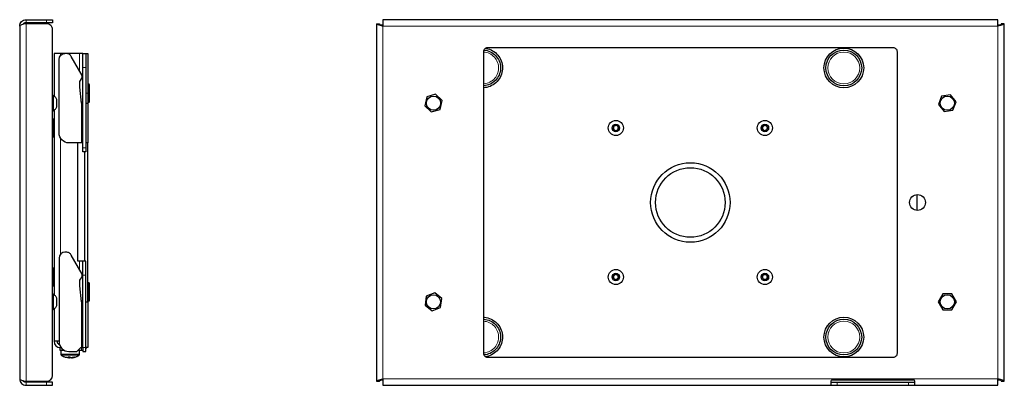
# Model space of a CAD drawing. Units: millimetres. Extents: x 612.3 to 625.7, y 421 to 427.6.
# Drawn here: x 619.2 to 625.7, y 425.2 to 427.6 of the extents above; entities that cross this region are included whole.
import ezdxf

# ---------------------------------------------------------------- set-up
doc = ezdxf.new("R2010")
doc.units = ezdxf.units.MM
doc.layers.add('PDF _Геометрия', color=7, linetype='Continuous', true_color=0x3a3a3a)

msp = doc.modelspace()

# ---------------------------------------------------------------- linework, layer by layer
at = {"layer": 'PDF _Геометрия', "color": 7, "lineweight": 25, "true_color": 0xffffff}
for points in [[(619.2221, 427.5567), (619.2229, 427.5649), (619.2253, 427.5727), (619.2291, 427.5799), (619.2343, 427.5863), (619.2407, 427.5915), (619.2479, 427.5954), (619.2558, 427.5977), (619.264, 427.5986), (619.3993, 427.5986), (619.4054, 427.5986), (619.4114, 427.5986), (619.4171, 427.5986), (619.4224, 427.5986), (619.4271, 427.5986), (619.4311, 427.5986), (619.4343, 427.5986), (619.4367, 427.5986), (619.4381, 427.5986), (619.4386, 427.5986), (619.4386, 427.5789), (619.4381, 427.5789), (619.4367, 427.5789), (619.4343, 427.5789), (619.4311, 427.5789), (619.4271, 427.5789), (619.4224, 427.5789), (619.4171, 427.5789), (619.4114, 427.5789), (619.4054, 427.5789), (619.3993, 427.5789), (619.264, 427.5789), (619.2555, 427.5772), (619.2483, 427.5724), (619.2451, 427.5676)], [(625.7252, 425.2101), (625.7252, 427.5723), (625.7244, 427.5703), (625.722, 427.5684), (625.7182, 427.5664), (625.713, 427.5645), (625.7066, 427.5625), (625.6994, 427.5606), (625.6915, 427.5586), (625.6833, 427.5567), (625.6833, 427.5648), (625.6833, 427.5727), (625.6833, 427.5799), (625.6833, 427.5863), (625.6833, 427.5915), (625.6833, 427.5954), (625.6833, 427.5978), (625.6833, 427.5986), (621.6201, 427.5986), (621.6201, 427.5978), (621.6201, 427.5954), (621.6201, 427.5915), (621.6201, 427.5863), (621.6201, 427.5799), (621.6201, 427.5727), (621.6201, 427.5648), (621.6201, 427.5567)], [(619.264, 427.5723), (619.264, 427.5723)], [(621.5782, 427.5723), (621.5979, 427.5723), (621.5996, 427.5684), (621.6044, 427.5645), (621.6116, 427.5606), (621.6201, 427.5567), (621.6119, 427.5586), (621.6041, 427.5606), (621.5968, 427.5625), (621.5905, 427.5645), (621.5853, 427.5664), (621.5814, 427.5684), (621.579, 427.5703), (621.5782, 427.5723), (621.5782, 425.2101), (621.579, 425.2121), (621.5814, 425.214), (621.5853, 425.216), (621.5905, 425.2179), (621.5968, 425.2199), (621.6041, 425.2218), (621.6119, 425.2238), (621.6201, 425.2257), (621.6201, 425.2175), (621.6201, 425.2097), (621.6201, 425.2025), (621.6201, 425.1961), (621.6201, 425.1909), (621.6201, 425.187), (621.6201, 425.1847), (621.6201, 425.1838), (624.5815, 425.1838), (624.582, 425.1838), (624.5834, 425.1838), (624.5858, 425.1838), (624.589, 425.1838), (624.5931, 425.1838), (624.5977, 425.1838), (624.603, 425.1838), (624.6087, 425.1838), (624.6147, 425.1838), (624.6209, 425.1838), (625.0933, 425.1838), (625.0995, 425.1838), (625.1055, 425.1838), (625.1112, 425.1838), (625.1165, 425.1838), (625.1212, 425.1838), (625.1252, 425.1838), (625.1284, 425.1838), (625.1308, 425.1838), (625.1322, 425.1838), (625.1327, 425.1838)], [(621.6078, 427.5627), (621.6078, 427.5657), (621.6082, 427.5657), (621.6097, 427.5657), (621.6121, 427.5657), (621.6153, 427.5657), (621.6193, 427.5657), (621.6198, 427.5657)], [(621.6201, 427.5567), (621.6201, 427.5567)], [(625.7252, 427.5723), (625.7055, 427.5723), (625.7038, 427.5684), (625.699, 427.5645), (625.6918, 427.5606), (625.6833, 427.5567)], [(625.6833, 427.5567), (625.6833, 427.5567)], [(625.6837, 427.5657), (625.6841, 427.5657), (625.6882, 427.5657), (625.6914, 427.5657), (625.6938, 427.5657), (625.6952, 427.5657), (625.6957, 427.5657), (625.6957, 427.5627)], [(622.2979, 427.4099), (622.3029, 427.4092), (622.3139, 427.4067), (622.3247, 427.4033), (622.3351, 427.399), (622.3452, 427.3938), (622.3547, 427.3878), (622.3637, 427.381), (622.3721, 427.3734), (622.3798, 427.3651), (622.3867, 427.3562), (622.3929, 427.3468), (622.3982, 427.3368), (622.4027, 427.3264), (622.4062, 427.3157), (622.4088, 427.3047), (622.4105, 427.2936), (622.4112, 427.2823), (622.4109, 427.271), (622.4096, 427.2598), (622.4074, 427.2487), (622.4042, 427.2378), (622.4002, 427.2273), (622.3952, 427.2172), (622.3894, 427.2075), (622.3827, 427.1984), (622.3754, 427.1898), (622.3673, 427.182), (622.3585, 427.1748), (622.3492, 427.1685), (622.3393, 427.1629), (622.3291, 427.1583), (622.3184, 427.1545), (622.3075, 427.1516), (622.2964, 427.1497), (622.2869, 427.1489)], [(622.2885, 427.3977), (622.2886, 427.3977), (622.2993, 427.3964), (622.3098, 427.3942), (622.3201, 427.391), (622.33, 427.3869), (622.3395, 427.3819), (622.3486, 427.3761), (622.357, 427.3694), (622.3648, 427.3621), (622.372, 427.354), (622.3783, 427.3453), (622.3838, 427.3361), (622.3885, 427.3264), (622.3923, 427.3164), (622.3951, 427.306), (622.397, 427.2954), (622.398, 427.2847), (622.3979, 427.2739), (622.3969, 427.2632), (622.3949, 427.2527), (622.3919, 427.2423), (622.388, 427.2323), (622.3832, 427.2227), (622.3776, 427.2135), (622.3712, 427.2049), (622.364, 427.1969), (622.3561, 427.1896), (622.3476, 427.1831), (622.3385, 427.1773), (622.3289, 427.1724), (622.3189, 427.1684), (622.3086, 427.1654), (622.2981, 427.1632), (622.2874, 427.1621), (622.2869, 427.162)], [(619.6394, 427.0474), (619.6369, 427.0474), (619.6304, 427.0474), (619.6197, 427.1524), (619.6197, 427.19), (619.6355, 427.2136), (619.6355, 427.2301), (619.5629, 427.3558), (619.56, 427.3601), (619.5566, 427.3639), (619.5528, 427.3673), (619.5485, 427.3702), (619.5439, 427.3725), (619.539, 427.3741), (619.5339, 427.3751), (619.5288, 427.3755), (619.5213, 427.3755), (619.491, 427.3755), (619.4844, 427.3755), (619.4781, 427.3755), (619.472, 427.3755), (619.4664, 427.3755), (619.4614, 427.3755), (619.4571, 427.3755), (619.4537, 427.3755), (619.4512, 427.3755), (619.4496, 427.3755), (619.4491, 427.3755), (619.4491, 427.0938)], [(619.6394, 427.3755), (619.639, 427.3755), (619.6377, 427.3755), (619.6357, 427.3755), (619.6329, 427.3755), (619.6296, 427.3755), (619.6257, 427.3755), (619.6216, 427.3755), (619.6172, 427.3755), (619.5288, 427.3755)], [(619.6591, 427.3755), (619.6591, 427.375), (619.6591, 427.3734), (619.6591, 427.371), (619.6591, 427.3675), (619.6591, 427.3632), (619.6591, 427.3579), (619.6591, 427.3519), (619.6591, 427.3451), (619.6591, 427.3376), (619.6591, 427.3295), (619.6591, 427.321), (619.6591, 427.312), (619.6591, 427.3027), (619.6591, 427.2932), (619.6591, 427.2836), (619.6591, 426.7521), (619.6591, 426.747), (619.6591, 426.7421), (619.6591, 426.7376), (619.6591, 426.7336), (619.6591, 426.7304), (619.6591, 426.7279), (619.6591, 426.7264), (619.6591, 426.7258), (619.6394, 426.7258), (619.6394, 426.7264), (619.6394, 426.7279), (619.6394, 426.7304), (619.6394, 426.7336), (619.6394, 426.7376), (619.6394, 426.7421), (619.6394, 426.747), (619.6394, 426.7521), (619.6394, 427.2836), (619.6394, 427.2932), (619.6394, 427.3027), (619.6394, 427.312), (619.6394, 427.321), (619.6394, 427.3295), (619.6394, 427.3376), (619.6394, 427.3451), (619.6394, 427.3519), (619.6394, 427.3579), (619.6394, 427.3632), (619.6394, 427.3675), (619.6394, 427.371), (619.6394, 427.3734), (619.6394, 427.375), (619.6394, 427.3755), (619.6591, 427.3755), (619.6722, 427.3755), (619.6722, 427.3749), (619.6722, 427.3734), (619.6722, 427.3708), (619.6722, 427.3672), (619.6722, 427.3626), (619.6722, 427.357), (619.6722, 427.3505), (619.6722, 427.343), (619.6722, 427.3346), (619.6722, 427.3253), (619.6722, 427.3152), (619.6722, 427.3043), (619.6722, 427.2927), (619.6722, 427.2803), (619.6722, 427.2673), (619.6722, 427.2536), (619.6722, 427.2394), (619.6722, 427.2247), (619.6722, 427.2096), (619.6722, 427.1941), (619.6722, 427.1783), (619.6722, 427.1622), (619.6722, 427.1459), (619.6722, 427.1295), (619.6722, 427.113), (619.6722, 427.0474)], [(619.6722, 427.0566), (619.6723, 427.056), (619.6724, 427.0556), (619.6727, 427.0551), (619.673, 427.0547), (619.6734, 427.0544), (619.6738, 427.0541), (619.6743, 427.054), (619.6748, 427.0539), (619.6801, 427.0539), (619.6806, 427.054), (619.6811, 427.0541), (619.6816, 427.0544), (619.6819, 427.0547), (619.6823, 427.0551), (619.6825, 427.0556), (619.6827, 427.056), (619.6827, 427.0566), (619.6827, 427.057), (619.6827, 427.0585), (619.6827, 427.0608), (619.6827, 427.0641), (619.6827, 427.0682), (619.6827, 427.0731), (619.6827, 427.0786), (619.6827, 427.0848), (619.6827, 427.0914), (619.6827, 427.0984), (619.6827, 427.1056), (619.6827, 427.113), (619.6827, 427.1203), (619.6827, 427.1276), (619.6827, 427.1346), (619.6827, 427.1412), (619.6827, 427.1473), (619.6827, 427.1529), (619.6827, 427.1577), (619.6827, 427.1619), (619.6827, 427.1651), (619.6827, 427.1675), (619.6827, 427.1689), (619.6827, 427.1694), (619.6827, 427.1699), (619.6825, 427.1704), (619.6823, 427.1709), (619.6819, 427.1713), (619.6816, 427.1716), (619.6811, 427.1718), (619.6806, 427.172), (619.6801, 427.172), (619.6748, 427.172), (619.6743, 427.172), (619.6738, 427.1718), (619.6734, 427.1716), (619.673, 427.1713), (619.6727, 427.1709), (619.6724, 427.1704), (619.6723, 427.1699), (619.6722, 427.1694)], [(619.4386, 426.9975), (619.4436, 426.9975), (619.4474, 426.9997), (619.451, 427.0023), (619.4543, 427.0051), (619.4575, 427.0081), (619.4604, 427.0114), (619.4631, 427.0149), (619.4654, 427.0186), (619.4675, 427.0224), (619.4675, 427.0226), (619.4675, 427.0236), (619.4675, 427.0256), (619.4675, 427.0285), (619.4675, 427.0321), (619.4675, 427.0364), (619.4675, 427.0411), (619.4675, 427.0461), (619.4675, 427.0512), (619.4675, 427.056), (619.4675, 427.0606), (619.4675, 427.0646), (619.4675, 427.0678), (619.4675, 427.0703), (619.4675, 427.0718), (619.4675, 427.0723), (619.4654, 427.0762), (619.4631, 427.0799), (619.4604, 427.0833), (619.4575, 427.0866), (619.4543, 427.0897), (619.451, 427.0925), (619.4474, 427.095), (619.4436, 427.0972), (619.4386, 427.0972)], [(619.4436, 427.0972), (619.4436, 427.0967), (619.4436, 427.0953), (619.4436, 427.0929), (619.4436, 427.0897), (619.4436, 427.0856), (619.4436, 427.0807), (619.4436, 427.0753), (619.4436, 427.0692), (619.4436, 427.0628), (619.4436, 427.056), (619.4436, 427.0491), (619.4436, 427.0422), (619.4436, 427.0353), (619.4436, 427.0287), (619.4436, 427.0224), (619.4436, 427.0167), (619.4436, 427.0115), (619.4436, 427.007), (619.4436, 427.0033), (619.4436, 427.0005), (619.4436, 426.9986), (619.4436, 426.9976), (619.4436, 426.9975)], [(619.4491, 427.0009), (619.4491, 425.7815)], [(619.6394, 427.0539), (619.639, 427.0539), (619.6377, 427.0539), (619.6357, 427.0539), (619.6329, 427.0539), (619.6297, 427.0539)], [(619.6591, 427.0474), (619.66, 427.0474), (619.6642, 427.0474), (619.6677, 427.0474), (619.6702, 427.0474), (619.6717, 427.0474), (619.6722, 427.0474), (619.6722, 426.7849), (619.6717, 426.7849), (619.6702, 426.7849), (619.6677, 426.7849), (619.6642, 426.7849), (619.66, 426.7849), (619.6591, 426.7849)], [(619.4491, 426.9398), (619.4491, 426.9403), (619.4489, 426.9408), (619.4487, 426.9412), (619.4483, 426.9416), (619.448, 426.9419), (619.4475, 426.9422), (619.447, 426.9423), (619.4465, 426.9424), (619.4413, 426.9424), (619.4407, 426.9423), (619.4403, 426.9422), (619.4398, 426.9419), (619.4394, 426.9416), (619.4391, 426.9412), (619.4388, 426.9408), (619.4387, 426.9403), (619.4386, 426.9398)], [(619.4386, 426.8269), (619.4387, 426.8264), (619.4388, 426.8259), (619.4391, 426.8254), (619.4394, 426.825), (619.4398, 426.8247), (619.4403, 426.8245), (619.4407, 426.8243), (619.4413, 426.8243), (619.4465, 426.8243), (619.447, 426.8243), (619.4475, 426.8245), (619.448, 426.8247), (619.4483, 426.825), (619.4487, 426.8254), (619.4489, 426.8259), (619.4491, 426.8264), (619.4491, 426.8269)], [(619.6722, 425.735), (619.6722, 426.7849)], [(619.6525, 426.0041), (619.6525, 426.7258)], [(625.1478, 426.4435), (625.1478, 426.3389)], [(619.4491, 425.9555), (619.4491, 425.956), (619.4489, 425.9565), (619.4487, 425.957), (619.4483, 425.9574), (619.448, 425.9577), (619.4475, 425.9579), (619.447, 425.9581), (619.4465, 425.9581), (619.4413, 425.9581), (619.4407, 425.9581), (619.4403, 425.9579), (619.4398, 425.9577), (619.4394, 425.9574), (619.4391, 425.957), (619.4388, 425.9565), (619.4387, 425.956), (619.4386, 425.9555)], [(619.6591, 425.735), (619.66, 425.735), (619.6642, 425.735), (619.6677, 425.735), (619.6702, 425.735), (619.6717, 425.735), (619.6722, 425.735), (619.6722, 425.4332), (619.6717, 425.4332), (619.6702, 425.4332), (619.6677, 425.4332), (619.6642, 425.4332), (619.66, 425.4332), (619.6591, 425.4332), (619.6591, 425.9122), (619.6591, 425.9218), (619.6591, 425.9313), (619.6591, 425.9406), (619.6591, 425.9496), (619.6591, 425.9581), (619.6591, 425.9662), (619.6591, 425.9737), (619.6591, 425.9805), (619.6591, 425.9865), (619.6591, 425.9917), (619.6591, 425.9961), (619.6591, 425.9996), (619.6591, 426.0021), (619.6591, 426.0036), (619.6591, 426.0041), (619.6394, 426.0041)], [(619.4386, 425.8427), (619.4387, 425.8421), (619.4388, 425.8416), (619.4391, 425.8412), (619.4394, 425.8408), (619.4398, 425.8405), (619.4403, 425.8402), (619.4407, 425.8401), (619.4413, 425.84), (619.4465, 425.84), (619.447, 425.8401), (619.4475, 425.8402), (619.448, 425.8405), (619.4483, 425.8408), (619.4487, 425.8412), (619.4489, 425.8416), (619.4491, 425.8421), (619.4491, 425.8427)], [(619.6722, 425.7442), (619.6723, 425.7437), (619.6724, 425.7432), (619.6727, 425.7428), (619.673, 425.7424), (619.6734, 425.742), (619.6738, 425.7418), (619.6743, 425.7417), (619.6748, 425.7416), (619.6801, 425.7416), (619.6806, 425.7417), (619.6811, 425.7418), (619.6816, 425.742), (619.6819, 425.7424), (619.6823, 425.7428), (619.6825, 425.7432), (619.6827, 425.7437), (619.6827, 425.7442), (619.6827, 425.7447), (619.6827, 425.7461), (619.6827, 425.7485), (619.6827, 425.7518), (619.6827, 425.7559), (619.6827, 425.7607), (619.6827, 425.7663), (619.6827, 425.7724), (619.6827, 425.7791), (619.6827, 425.786), (619.6827, 425.7933), (619.6827, 425.8007), (619.6827, 425.808), (619.6827, 425.8152), (619.6827, 425.8222), (619.6827, 425.8289), (619.6827, 425.835), (619.6827, 425.8406), (619.6827, 425.8454), (619.6827, 425.8495), (619.6827, 425.8528), (619.6827, 425.8552), (619.6827, 425.8566), (619.6827, 425.8571), (619.6827, 425.8576), (619.6825, 425.8581), (619.6823, 425.8585), (619.6819, 425.8589), (619.6816, 425.8593), (619.6811, 425.8595), (619.6806, 425.8597), (619.6801, 425.8597), (619.6748, 425.8597), (619.6743, 425.8597), (619.6738, 425.8595), (619.6734, 425.8593), (619.673, 425.8589), (619.6727, 425.8585), (619.6724, 425.8581), (619.6723, 425.8576), (619.6722, 425.8571)], [(619.4386, 425.6852), (619.4436, 425.6852), (619.4474, 425.6874), (619.451, 425.6899), (619.4543, 425.6927), (619.4575, 425.6958), (619.4604, 425.6991), (619.4631, 425.7026), (619.4654, 425.7062), (619.4675, 425.7101), (619.4675, 425.7102), (619.4675, 425.7112), (619.4675, 425.7132), (619.4675, 425.7161), (619.4675, 425.7198), (619.4675, 425.7241), (619.4675, 425.7288), (619.4675, 425.7338), (619.4675, 425.7388), (619.4675, 425.7437), (619.4675, 425.7482), (619.4675, 425.7522), (619.4675, 425.7555), (619.4675, 425.7579), (619.4675, 425.7595), (619.4675, 425.76), (619.4654, 425.7638), (619.4631, 425.7675), (619.4604, 425.771), (619.4575, 425.7743), (619.4543, 425.7773), (619.451, 425.7801), (619.4474, 425.7827), (619.4436, 425.7849), (619.4386, 425.7849)], [(619.4436, 425.7849), (619.4436, 425.7844), (619.4436, 425.783), (619.4436, 425.7806), (619.4436, 425.7773), (619.4436, 425.7732), (619.4436, 425.7684), (619.4436, 425.7629), (619.4436, 425.7569), (619.4436, 425.7504), (619.4436, 425.7437), (619.4436, 425.7368), (619.4436, 425.7298), (619.4436, 425.723), (619.4436, 425.7163), (619.4436, 425.7101), (619.4436, 425.7043), (619.4436, 425.6992), (619.4436, 425.6947), (619.4436, 425.691), (619.4436, 425.6882), (619.4436, 425.6862), (619.4436, 425.6853), (619.4436, 425.6852)], [(619.6394, 425.7416), (619.639, 425.7416), (619.6377, 425.7416), (619.6357, 425.7416), (619.6329, 425.7416), (619.6297, 425.7416)], [(619.4491, 425.6886), (619.4491, 425.4765), (619.4496, 425.4765), (619.4512, 425.4765), (619.4537, 425.4765), (619.4571, 425.4765), (619.4614, 425.4765), (619.4664, 425.4765), (619.472, 425.4765), (619.4781, 425.4765), (619.4819, 425.4765)], [(622.2869, 425.6335), (622.2917, 425.6332), (622.3029, 425.6317), (622.3139, 425.6292), (622.3247, 425.6258), (622.3351, 425.6215), (622.3452, 425.6163), (622.3547, 425.6103), (622.3637, 425.6035), (622.3721, 425.5959), (622.3798, 425.5877), (622.3867, 425.5788), (622.3929, 425.5693), (622.3982, 425.5593), (622.4027, 425.549), (622.4062, 425.5382), (622.4088, 425.5273), (622.4105, 425.5161), (622.4112, 425.5048), (622.4109, 425.4935), (622.4096, 425.4823), (622.4074, 425.4712), (622.4042, 425.4604), (622.4002, 425.4498), (622.3952, 425.4397), (622.3894, 425.43), (622.3827, 425.4209), (622.3754, 425.4124), (622.3673, 425.4045), (622.3585, 425.3973), (622.3492, 425.391), (622.3393, 425.3854), (622.3291, 425.3808), (622.3184, 425.377), (622.3075, 425.3742), (622.2979, 425.3725)], [(622.2869, 425.6204), (622.2886, 425.6203), (622.2993, 425.619), (622.3098, 425.6167), (622.3201, 425.6135), (622.33, 425.6094), (622.3395, 425.6044), (622.3486, 425.5986), (622.357, 425.592), (622.3648, 425.5846), (622.372, 425.5765), (622.3783, 425.5678), (622.3838, 425.5586), (622.3885, 425.549), (622.3923, 425.5389), (622.3951, 425.5285), (622.397, 425.5179), (622.398, 425.5072), (622.3979, 425.4965), (622.3969, 425.4858), (622.3949, 425.4752), (622.3919, 425.4649), (622.388, 425.4548), (622.3832, 425.4452), (622.3776, 425.4361), (622.3712, 425.4274), (622.364, 425.4195), (622.3561, 425.4122), (622.3476, 425.4056), (622.3385, 425.3999), (622.3289, 425.395), (622.3189, 425.391), (622.3086, 425.3879), (622.2981, 425.3858), (622.2885, 425.3847)], [(619.4688, 425.4765), (619.4688, 425.4751), (619.4692, 425.4707), (619.4705, 425.4666), (619.4725, 425.4627), (619.4753, 425.4594), (619.4787, 425.4566), (619.4825, 425.4546), (619.4847, 425.4538)], [(619.5189, 425.4135), (619.5147, 425.4135), (619.5096, 425.4135), (619.5047, 425.4135), (619.5002, 425.4135), (619.4962, 425.4135), (619.4929, 425.4135), (619.4905, 425.4135), (619.489, 425.4135), (619.4885, 425.4135), (619.4885, 425.4332), (619.489, 425.4332), (619.4905, 425.4332), (619.491, 425.4332), (619.4951, 425.4332)], [(619.493, 425.4135), (619.493, 425.3885), (619.4931, 425.3878), (619.4932, 425.3871), (619.4934, 425.3864), (619.4937, 425.3858), (619.4941, 425.3852), (619.4945, 425.3846), (619.495, 425.3841), (619.4956, 425.3837), (619.4991, 425.3813), (619.5027, 425.3791), (619.5064, 425.3771), (619.5101, 425.3752), (619.514, 425.3735), (619.5179, 425.3719), (619.5218, 425.3704), (619.5259, 425.3692), (619.5265, 425.369)], [(619.5848, 425.3692), (619.5889, 425.3704), (619.5928, 425.3719), (619.5967, 425.3735), (619.6006, 425.3752), (619.6043, 425.3771), (619.608, 425.3791), (619.6116, 425.3813), (619.6152, 425.3837), (619.6157, 425.3841), (619.6162, 425.3846), (619.6167, 425.3852), (619.617, 425.3858), (619.6173, 425.3864), (619.6175, 425.3871), (619.6177, 425.3878), (619.6177, 425.3885), (619.6177, 425.4135)], [(619.6394, 425.4145), (619.6369, 425.414), (619.6304, 425.4135), (619.6066, 425.4135)], [(619.6394, 425.4332), (619.6394, 425.4281), (619.6394, 425.4232), (619.6394, 425.4187), (619.6394, 425.4148), (619.6394, 425.4115), (619.6394, 425.4091), (619.6394, 425.4075), (619.6394, 425.407), (619.6591, 425.407), (619.6591, 425.4075), (619.6591, 425.4091), (619.6591, 425.4115), (619.6591, 425.4148), (619.6591, 425.4187), (619.6591, 425.4232), (619.6591, 425.4281), (619.6591, 425.4332)], [(619.6591, 425.4249), (619.66, 425.4258), (619.6642, 425.4308), (619.6659, 425.4332)], [(619.5653, 425.3658), (619.5647, 425.3658), (619.564, 425.3658), (619.5633, 425.3658), (619.5625, 425.3658), (619.5617, 425.3658), (619.5609, 425.3658), (619.5601, 425.3658), (619.5592, 425.3658), (619.5587, 425.3661), (619.5583, 425.3664), (619.5578, 425.3668), (619.5573, 425.3672), (619.5568, 425.3676), (619.5563, 425.3681), (619.5558, 425.3686), (619.5553, 425.3692), (619.5537, 425.3691), (619.552, 425.369), (619.5504, 425.369), (619.5488, 425.369), (619.5471, 425.369), (619.5455, 425.369), (619.5438, 425.3691), (619.5422, 425.3692), (619.5427, 425.3686), (619.5432, 425.3681), (619.5436, 425.3676), (619.5441, 425.3672), (619.5446, 425.3668), (619.5451, 425.3664), (619.5456, 425.3661), (619.5461, 425.3658), (619.5454, 425.3658), (619.5448, 425.3658), (619.5443, 425.3658), (619.5438, 425.3658), (619.5433, 425.3658), (619.5429, 425.3658), (619.5426, 425.3658), (619.5423, 425.3658), (619.5402, 425.3661), (619.5381, 425.3664), (619.5361, 425.3668), (619.534, 425.3672), (619.5319, 425.3676), (619.5299, 425.3681), (619.5279, 425.3686), (619.5258, 425.3692)], [(619.546, 425.3658), (619.546, 425.3658), (619.5467, 425.3658), (619.5474, 425.3658), (619.5482, 425.3658), (619.549, 425.3658), (619.5498, 425.3658), (619.5506, 425.3658), (619.5515, 425.3658), (619.552, 425.3661), (619.5525, 425.3664), (619.553, 425.3668), (619.5534, 425.3672), (619.5539, 425.3676), (619.5544, 425.3681), (619.5549, 425.3686), (619.5554, 425.3692)], [(619.5461, 425.3658), (619.5461, 425.3692)], [(619.5514, 425.3692), (619.5515, 425.3658)], [(619.264, 425.2101), (619.264, 425.2101)], [(621.5782, 425.2101), (621.5979, 425.2101), (621.5996, 425.214), (621.6044, 425.2179), (621.6116, 425.2218), (621.6201, 425.2257)], [(621.6198, 425.2167), (621.6193, 425.2167), (621.6153, 425.2167), (621.6121, 425.2167), (621.6097, 425.2167), (621.6082, 425.2167), (621.6078, 425.2167), (621.6078, 425.2197)], [(621.6201, 425.2257), (621.6201, 425.2257)], [(624.5815, 425.1838), (624.5815, 425.1843), (624.5815, 425.1857), (624.5815, 425.188), (624.5815, 425.1911), (624.5815, 425.1949), (624.5815, 425.1995), (624.5815, 425.2046), (624.5815, 425.2103), (624.5822, 425.2143), (624.5842, 425.2181), (624.5874, 425.221), (624.5913, 425.2228), (624.5946, 425.2232), (625.1196, 425.2232), (625.1239, 425.2225), (625.1278, 425.2204), (625.1307, 425.2171), (625.1323, 425.2133), (625.1327, 425.2103), (625.1327, 425.2046), (625.1327, 425.1995), (625.1327, 425.1949), (625.1327, 425.1911), (625.1327, 425.188), (625.1327, 425.1857), (625.1327, 425.1843), (625.1327, 425.1838), (625.6833, 425.1838), (625.6833, 425.1847), (625.6833, 425.187), (625.6833, 425.1909), (625.6833, 425.1961), (625.6833, 425.2025), (625.6833, 425.2097), (625.6833, 425.2175), (625.6833, 425.2257), (625.6918, 425.2218), (625.699, 425.2179), (625.7038, 425.214), (625.7055, 425.2101), (625.7252, 425.2101), (625.7244, 425.2121), (625.722, 425.214), (625.7182, 425.216), (625.713, 425.2179), (625.7066, 425.2199), (625.6994, 425.2218), (625.6915, 425.2238), (625.6833, 425.2257)], [(624.5815, 425.2035), (624.582, 425.2035), (624.5834, 425.2035), (624.5858, 425.2035), (624.589, 425.2035), (624.5931, 425.2035), (624.5977, 425.2035), (624.603, 425.2035), (624.6087, 425.2035), (624.6147, 425.2035), (624.6209, 425.2035), (625.0933, 425.2035), (625.0995, 425.2035), (625.1055, 425.2035), (625.1112, 425.2035), (625.1165, 425.2035), (625.1212, 425.2035), (625.1252, 425.2035), (625.1284, 425.2035), (625.1308, 425.2035), (625.1322, 425.2035), (625.1327, 425.2035)], [(625.131, 425.2167), (625.1308, 425.2167), (625.1284, 425.2167), (625.1252, 425.2167), (625.1212, 425.2167), (625.1165, 425.2167), (625.1112, 425.2167), (625.1055, 425.2167), (625.0995, 425.2167), (625.0933, 425.2167), (624.6209, 425.2167), (624.6147, 425.2167), (624.6087, 425.2167), (624.603, 425.2167), (624.5977, 425.2167), (624.5931, 425.2167), (624.589, 425.2167), (624.5858, 425.2167), (624.5834, 425.2167), (624.5834, 425.2167)], [(625.6833, 425.2257), (625.6833, 425.2257)], [(625.6957, 425.2197), (625.6957, 425.2167), (625.6952, 425.2167), (625.6938, 425.2167), (625.6914, 425.2167), (625.6882, 425.2167), (625.6841, 425.2167), (625.6837, 425.2167)]]:
    msp.add_lwpolyline(points, dxfattribs=at)
at = {"layer": 'PDF _Геометрия', "color": 7, "lineweight": 9, "true_color": 0xffffff}
for points in [[(619.2639, 427.5986), (619.2639, 427.5789)], [(619.3993, 427.5789), (619.3993, 427.5986)], [(619.2639, 425.2101), (619.2639, 427.5723)], [(619.491, 427.3755), (619.491, 427.3612)], [(619.6172, 427.3755), (619.6172, 427.2617)], [(622.2869, 427.3847), (622.2958, 427.3837), (622.3058, 427.3817), (622.3155, 427.3787), (622.3249, 427.3748), (622.3338, 427.3701), (622.3422, 427.3644), (622.3501, 427.358), (622.3573, 427.3509), (622.3638, 427.3431), (622.3695, 427.3347), (622.3744, 427.3258), (622.3784, 427.3165), (622.3814, 427.3068), (622.3835, 427.2969), (622.3847, 427.2868), (622.3849, 427.2767), (622.3841, 427.2666), (622.3823, 427.2566), (622.3796, 427.2468), (622.3759, 427.2373), (622.3713, 427.2283), (622.3659, 427.2197), (622.3597, 427.2117), (622.3528, 427.2043), (622.3451, 427.1976), (622.3369, 427.1917), (622.3281, 427.1866), (622.3189, 427.1824), (622.3093, 427.1791), (622.2994, 427.1768), (622.2894, 427.1754), (622.2869, 427.1752)], [(619.6591, 427.2836), (619.6394, 427.2836)], [(619.6748, 427.172), (619.6748, 427.1716), (619.6748, 427.1701), (619.6748, 427.1677), (619.6748, 427.1644), (619.6748, 427.1603), (619.6748, 427.1554), (619.6748, 427.1498), (619.6748, 427.1436), (619.6748, 427.1369), (619.6748, 427.1298), (619.6748, 427.1224), (619.6748, 427.1149), (619.6748, 427.1073), (619.6748, 427.0998), (619.6748, 427.0926), (619.6748, 427.0857), (619.6748, 427.0792), (619.6748, 427.0733), (619.6748, 427.068), (619.6748, 427.0635), (619.6748, 427.0598), (619.6748, 427.0569), (619.6748, 427.055), (619.6748, 427.0541), (619.6748, 427.0539)], [(619.6801, 427.0539), (619.6801, 427.0544), (619.6801, 427.0559), (619.6801, 427.0582), (619.6801, 427.0615), (619.6801, 427.0657), (619.6801, 427.0706), (619.6801, 427.0762), (619.6801, 427.0824), (619.6801, 427.0891), (619.6801, 427.0962), (619.6801, 427.1036), (619.6801, 427.1111), (619.6801, 427.1187), (619.6801, 427.1261), (619.6801, 427.1334), (619.6801, 427.1403), (619.6801, 427.1468), (619.6801, 427.1527), (619.6801, 427.158), (619.6801, 427.1625), (619.6801, 427.1662), (619.6801, 427.169), (619.6801, 427.171), (619.6801, 427.1719), (619.6801, 427.172)], [(619.6722, 427.113), (619.6591, 427.113)], [(619.6304, 427.0474), (619.6304, 426.7849)], [(619.4413, 426.9424), (619.4413, 426.9423), (619.4413, 426.9415), (619.4413, 426.9398), (619.4413, 426.9371), (619.4413, 426.9336), (619.4413, 426.9292), (619.4413, 426.9241), (619.4413, 426.9183), (619.4413, 426.9119), (619.4413, 426.905), (619.4413, 426.8978), (619.4413, 426.8904), (619.4413, 426.8828), (619.4413, 426.8753), (619.4413, 426.8679), (619.4413, 426.8607), (619.4413, 426.8539), (619.4413, 426.8476), (619.4413, 426.8419), (619.4413, 426.8368), (619.4413, 426.8326), (619.4413, 426.8291), (619.4413, 426.8266), (619.4413, 426.825), (619.4413, 426.8243), (619.4413, 426.8243)], [(619.4465, 426.8243), (619.4465, 426.8245), (619.4465, 426.8257), (619.4465, 426.8277), (619.4465, 426.8307), (619.4465, 426.8346), (619.4465, 426.8393), (619.4465, 426.8447), (619.4465, 426.8507), (619.4465, 426.8573), (619.4465, 426.8643), (619.4465, 426.8716), (619.4465, 426.8791), (619.4465, 426.8866), (619.4465, 426.8941), (619.4465, 426.9015), (619.4465, 426.9085), (619.4465, 426.9151), (619.4465, 426.9212), (619.4465, 426.9267), (619.4465, 426.9315), (619.4465, 426.9355), (619.4465, 426.9386), (619.4465, 426.9408), (619.4465, 426.9421), (619.4465, 426.9424)], [(619.491, 426.8172), (619.491, 426.0489)], [(619.6394, 426.7521), (619.6591, 426.7521)], [(619.4413, 425.9581), (619.4413, 425.9581), (619.4413, 425.9573), (619.4413, 425.9556), (619.4413, 425.9529), (619.4413, 425.9493), (619.4413, 425.945), (619.4413, 425.9398), (619.4413, 425.934), (619.4413, 425.9277), (619.4413, 425.9208), (619.4413, 425.9136), (619.4413, 425.9062), (619.4413, 425.8986), (619.4413, 425.8911), (619.4413, 425.8837), (619.4413, 425.8765), (619.4413, 425.8697), (619.4413, 425.8634), (619.4413, 425.8577), (619.4413, 425.8526), (619.4413, 425.8483), (619.4413, 425.8449), (619.4413, 425.8423), (619.4413, 425.8407), (619.4413, 425.84), (619.4413, 425.84)], [(619.4465, 425.84), (619.4465, 425.8402), (619.4465, 425.8414), (619.4465, 425.8435), (619.4465, 425.8465), (619.4465, 425.8504), (619.4465, 425.8551), (619.4465, 425.8604), (619.4465, 425.8665), (619.4465, 425.873), (619.4465, 425.88), (619.4465, 425.8873), (619.4465, 425.8948), (619.4465, 425.9024), (619.4465, 425.9099), (619.4465, 425.9172), (619.4465, 425.9243), (619.4465, 425.9309), (619.4465, 425.937), (619.4465, 425.9425), (619.4465, 425.9472), (619.4465, 425.9512), (619.4465, 425.9543), (619.4465, 425.9565), (619.4465, 425.9578), (619.4465, 425.9581)], [(619.6172, 426.0041), (619.6172, 425.9493)], [(619.6591, 425.9122), (619.6394, 425.9122)], [(619.6748, 425.8597), (619.6748, 425.8592), (619.6748, 425.8578), (619.6748, 425.8554), (619.6748, 425.8521), (619.6748, 425.848), (619.6748, 425.8431), (619.6748, 425.8375), (619.6748, 425.8313), (619.6748, 425.8246), (619.6748, 425.8175), (619.6748, 425.8101), (619.6748, 425.8025), (619.6748, 425.795), (619.6748, 425.7875), (619.6748, 425.7802), (619.6748, 425.7733), (619.6748, 425.7669), (619.6748, 425.7609), (619.6748, 425.7557), (619.6748, 425.7512), (619.6748, 425.7474), (619.6748, 425.7446), (619.6748, 425.7427), (619.6748, 425.7417), (619.6748, 425.7416)], [(619.6801, 425.7416), (619.6801, 425.7421), (619.6801, 425.7435), (619.6801, 425.7459), (619.6801, 425.7492), (619.6801, 425.7533), (619.6801, 425.7582), (619.6801, 425.7638), (619.6801, 425.77), (619.6801, 425.7767), (619.6801, 425.7838), (619.6801, 425.7912), (619.6801, 425.7988), (619.6801, 425.8063), (619.6801, 425.8138), (619.6801, 425.821), (619.6801, 425.828), (619.6801, 425.8344), (619.6801, 425.8403), (619.6801, 425.8456), (619.6801, 425.8501), (619.6801, 425.8539), (619.6801, 425.8567), (619.6801, 425.8586), (619.6801, 425.8596), (619.6801, 425.8597)], [(619.6304, 425.735), (619.6304, 425.4332), (619.6304, 425.4135)], [(622.2869, 425.6072), (622.2958, 425.6062), (622.3058, 425.6042), (622.3155, 425.6013), (622.3249, 425.5974), (622.3338, 425.5926), (622.3422, 425.587), (622.3501, 425.5806), (622.3573, 425.5734), (622.3638, 425.5656), (622.3695, 425.5572), (622.3744, 425.5483), (622.3784, 425.539), (622.3814, 425.5293), (622.3835, 425.5194), (622.3847, 425.5093), (622.3849, 425.4992), (622.3841, 425.4891), (622.3823, 425.4791), (622.3796, 425.4693), (622.3759, 425.4599), (622.3713, 425.4508), (622.3659, 425.4422), (622.3597, 425.4342), (622.3528, 425.4268), (622.3451, 425.4202), (622.3369, 425.4142), (622.3281, 425.4092), (622.3189, 425.405), (622.3093, 425.4017), (622.2994, 425.3993), (622.2894, 425.3979), (622.2869, 425.3977)], [(619.4688, 425.4751), (619.4491, 425.4751)], [(619.491, 425.4393), (619.491, 425.4332)], [(619.6177, 425.3885), (619.6173, 425.3885), (619.616, 425.3885), (619.6138, 425.3885), (619.6106, 425.3885), (619.6065, 425.3885), (619.6016, 425.3885), (619.596, 425.3885), (619.5898, 425.3885), (619.583, 425.3885), (619.5758, 425.3885), (619.5683, 425.3885), (619.5605, 425.3885), (619.5527, 425.3885), (619.5449, 425.3885), (619.5373, 425.3885), (619.5299, 425.3885), (619.523, 425.3885), (619.5166, 425.3885), (619.5108, 425.3885), (619.5057, 425.3885), (619.5013, 425.3885), (619.4979, 425.3885), (619.4953, 425.3885), (619.4937, 425.3885), (619.493, 425.3885), (619.493, 425.3885)], [(619.6151, 425.3837), (619.6148, 425.3837), (619.6136, 425.3837), (619.6113, 425.3837), (619.6082, 425.3837), (619.6042, 425.3837), (619.5993, 425.3837), (619.5938, 425.3837), (619.5876, 425.3837), (619.5809, 425.3837), (619.5738, 425.3837), (619.5664, 425.3837), (619.5588, 425.3837), (619.5511, 425.3837), (619.5435, 425.3837), (619.5361, 425.3837), (619.529, 425.3837), (619.5224, 425.3837), (619.5163, 425.3837), (619.5108, 425.3837), (619.5061, 425.3837), (619.5022, 425.3837), (619.4991, 425.3837), (619.497, 425.3837), (619.4958, 425.3837), (619.4956, 425.3837)], [(619.5147, 425.4157), (619.5147, 425.4135)], [(619.6394, 425.4332), (619.6591, 425.4332)], [(619.2639, 425.1838), (619.2639, 425.2035)], [(619.3993, 425.1838), (619.3993, 425.2035)], [(624.6209, 425.2232), (624.6209, 425.2167)], [(624.6209, 425.2035), (624.6209, 425.1838)], [(625.0933, 425.2167), (625.0933, 425.2232)], [(625.0933, 425.1838), (625.0933, 425.2035)]]:
    msp.add_lwpolyline(points, dxfattribs=at)
at = {"layer": 'PDF _Геометрия', "color": 7, "lineweight": 25, "true_color": 0xffffff}
for points in [[(619.2221, 425.2257), (619.2229, 425.2238), (619.2253, 425.2218), (619.2291, 425.2199), (619.2343, 425.2179), (619.2407, 425.216), (619.2479, 425.214), (619.2558, 425.2121), (619.264, 425.2101), (619.3993, 425.2101, 0.413863), (619.4386, 425.2495), (619.4386, 427.5329, 0.414284), (619.3993, 427.5723), (619.264, 427.5723), (619.2558, 427.5703), (619.2479, 427.5684), (619.2407, 427.5664), (619.2343, 427.5645), (619.2291, 427.5625), (619.2253, 427.5606), (619.2229, 427.5586), (619.2221, 427.5567), (619.2221, 425.2257), (619.2229, 425.2176), (619.2253, 425.2097), (619.2291, 425.2025), (619.2343, 425.1961), (619.2407, 425.1909), (619.2479, 425.187), (619.2558, 425.1847), (619.264, 425.1838), (619.3993, 425.1838), (619.4054, 425.1838), (619.4114, 425.1838), (619.4171, 425.1838), (619.4224, 425.1838), (619.4271, 425.1838), (619.4311, 425.1838), (619.4343, 425.1838), (619.4367, 425.1838), (619.4381, 425.1838), (619.4386, 425.1838), (619.4386, 425.2035), (619.4381, 425.2035), (619.4367, 425.2035), (619.4343, 425.2035), (619.4311, 425.2035), (619.4271, 425.2035), (619.4224, 425.2035), (619.4171, 425.2035), (619.4114, 425.2035), (619.4054, 425.2035), (619.3993, 425.2035), (619.264, 425.2035), (619.2555, 425.2052), (619.2483, 425.21), (619.2451, 425.2148)], [(619.6394, 426.7849), (619.6369, 426.7849), (619.6304, 426.7849), (619.5475, 426.7849, -0.414056), (619.4819, 426.8505), (619.4819, 427.3361, -0.413863), (619.5213, 427.3755)], [(619.6394, 425.735), (619.6369, 425.735), (619.6304, 425.735), (619.6197, 425.84), (619.6197, 425.8776), (619.6355, 425.9012), (619.6355, 425.9177), (619.5629, 426.0434), (619.56, 426.0477), (619.5566, 426.0516), (619.5528, 426.055), (619.5485, 426.0578), (619.5439, 426.0601), (619.539, 426.0618), (619.5339, 426.0628), (619.5288, 426.0631), (619.5213, 426.0631, 0.413863), (619.4819, 426.0237), (619.4819, 425.4726, 0.414118), (619.5475, 425.4069), (619.6, 425.4069), (619.6263, 425.4332), (619.6304, 425.4332), (619.6369, 425.4332), (619.6394, 425.4332), (619.6394, 425.9122), (619.6394, 425.9218), (619.6394, 425.9313), (619.6394, 425.9406), (619.6394, 425.9496), (619.6394, 425.9581), (619.6394, 425.9662), (619.6394, 425.9737), (619.6394, 425.9805), (619.6394, 425.9865), (619.6394, 425.9917), (619.6394, 425.9961), (619.6394, 425.9996), (619.6394, 426.0021), (619.6394, 426.0036), (619.6394, 426.0041), (619.639, 426.0041), (619.6377, 426.0041), (619.6357, 426.0041), (619.6329, 426.0041), (619.6296, 426.0041), (619.6257, 426.0041), (619.6216, 426.0041), (619.6172, 426.0041), (619.6066, 426.0041), (619.6066, 426.7849)], [(619.4491, 425.4765), (619.4491, 425.4751, 0.413896), (619.491, 425.4332)]]:
    msp.add_lwpolyline(points, format="xyb", dxfattribs=at)
at = {"layer": 'PDF _Геометрия', "color": 7, "lineweight": 9, "true_color": 0xffffff}
msp.add_lwpolyline([(625.6834, 427.5567), (621.6201, 427.5567), (621.6201, 425.2257), (625.6834, 425.2257)], close=True, dxfattribs=at)
at = {"layer": 'PDF _Геометрия', "color": 7, "lineweight": 25, "true_color": 0xffffff}
for points in [[(625.0166, 427.3886), (625.0166, 425.3938), (625.0161, 425.3887), (625.0146, 425.3838), (625.0121, 425.3792), (625.0089, 425.3753), (625.0049, 425.372), (625.0003, 425.3696), (624.9954, 425.3681), (624.9903, 425.3676), (622.3131, 425.3676), (622.308, 425.3681), (622.3031, 425.3696), (622.2986, 425.372), (622.2946, 425.3753), (622.2913, 425.3792), (622.2889, 425.3838), (622.2874, 425.3887), (622.2869, 425.3938), (622.2869, 427.3886), (622.2874, 427.3937), (622.2889, 427.3986), (622.2913, 427.4032), (622.2946, 427.4071), (622.2986, 427.4104), (622.3031, 427.4128), (622.308, 427.4143), (622.3131, 427.4148), (624.9903, 427.4148), (624.9954, 427.4143), (625.0003, 427.4128), (625.0049, 427.4104), (625.0089, 427.4071), (625.0121, 427.4032), (625.0146, 427.3986), (625.0161, 427.3937)], [(621.8975, 427.0304), (621.9408, 426.9892), (621.9982, 427.0061), (622.0123, 427.0643), (621.9689, 427.1056), (621.9115, 427.0886)], [(625.2895, 427.0379), (625.3272, 426.9914), (625.3863, 427.0009), (625.4077, 427.0569), (625.3699, 427.1033), (625.3108, 427.0938)], [(623.1531, 426.8656), (623.1409, 426.8801), (623.1475, 426.8979), (623.1661, 426.9011), (623.1783, 426.8865), (623.1717, 426.8688)], [(623.175, 426.8777), (623.1756, 426.8797), (623.1759, 426.8818), (623.176, 426.884), (623.1758, 426.8861), (623.1753, 426.8882), (623.1745, 426.8902), (623.1735, 426.8921), (623.1722, 426.8938), (623.1707, 426.8954), (623.1691, 426.8967), (623.1672, 426.8978), (623.1653, 426.8987), (623.1632, 426.8993), (623.1611, 426.8997), (623.159, 426.8997), (623.1568, 426.8995), (623.1547, 426.899), (623.1527, 426.8982), (623.1508, 426.8972), (623.1491, 426.8959), (623.1476, 426.8945), (623.1462, 426.8928), (623.1451, 426.891), (623.1442, 426.889), (623.1436, 426.8869), (623.1433, 426.8848), (623.1432, 426.8827), (623.1434, 426.8805), (623.1439, 426.8785), (623.1447, 426.8765), (623.1457, 426.8746), (623.147, 426.8728), (623.1485, 426.8713), (623.1501, 426.8699), (623.152, 426.8688), (623.1539, 426.8679), (623.156, 426.8673), (623.1581, 426.867), (623.1602, 426.8669), (623.1624, 426.8672), (623.1645, 426.8677), (623.1665, 426.8684), (623.1684, 426.8695), (623.1701, 426.8707), (623.1716, 426.8722), (623.173, 426.8739), (623.1741, 426.8757)], [(624.1394, 426.8649), (624.1257, 426.878), (624.1301, 426.8964), (624.1483, 426.9017), (624.162, 426.8887), (624.1576, 426.8703)], [(624.1598, 426.8794), (624.1602, 426.8816), (624.1602, 426.8837), (624.1601, 426.8858), (624.1596, 426.8879), (624.1589, 426.89), (624.1579, 426.8919), (624.1566, 426.8936), (624.1552, 426.8952), (624.1535, 426.8966), (624.1517, 426.8977), (624.1498, 426.8986), (624.1477, 426.8993), (624.1456, 426.8996), (624.1435, 426.8997), (624.1413, 426.8995), (624.1392, 426.8991), (624.1372, 426.8983), (624.1353, 426.8973), (624.1336, 426.8961), (624.132, 426.8947), (624.1306, 426.893), (624.1295, 426.8912), (624.1286, 426.8893), (624.1279, 426.8872), (624.1275, 426.8851), (624.1275, 426.8829), (624.1276, 426.8808), (624.1281, 426.8787), (624.1288, 426.8767), (624.1298, 426.8748), (624.1311, 426.873), (624.1325, 426.8715), (624.1342, 426.8701), (624.136, 426.8689), (624.1379, 426.868), (624.14, 426.8674), (624.1421, 426.867), (624.1442, 426.8669), (624.1464, 426.8671), (624.1485, 426.8676), (624.1505, 426.8683), (624.1524, 426.8693), (624.1541, 426.8705), (624.1557, 426.872), (624.1571, 426.8736), (624.1582, 426.8755), (624.1591, 426.8774)], [(623.1612, 425.8802), (623.144, 425.8883), (623.1425, 425.9072), (623.158, 425.9179), (623.1752, 425.9099), (623.1767, 425.891)], [(623.1759, 425.9004), (623.1756, 425.9026), (623.175, 425.9046), (623.1742, 425.9066), (623.1731, 425.9084), (623.1717, 425.9101), (623.1702, 425.9116), (623.1685, 425.9129), (623.1666, 425.9139), (623.1646, 425.9147), (623.1625, 425.9152), (623.1604, 425.9155), (623.1582, 425.9154), (623.1561, 425.9151), (623.1541, 425.9145), (623.1521, 425.9137), (623.1502, 425.9126), (623.1486, 425.9112), (623.1471, 425.9097), (623.1458, 425.9079), (623.1448, 425.9061), (623.144, 425.9041), (623.1435, 425.902), (623.1432, 425.8999), (623.1432, 425.8977), (623.1436, 425.8956), (623.1442, 425.8935), (623.145, 425.8916), (623.1461, 425.8897), (623.1475, 425.888), (623.149, 425.8866), (623.1507, 425.8853), (623.1526, 425.8842), (623.1546, 425.8834), (623.1567, 425.8829), (623.1588, 425.8827), (623.161, 425.8827), (623.1631, 425.883), (623.1651, 425.8836), (623.1671, 425.8845), (623.169, 425.8856), (623.1706, 425.8869), (623.1721, 425.8885), (623.1734, 425.8902), (623.1744, 425.8921), (623.1752, 425.8941), (623.1757, 425.8962), (623.176, 425.8983)], [(624.1527, 425.8823), (624.1338, 425.883), (624.1249, 425.8998), (624.135, 425.9158), (624.1539, 425.9151), (624.1628, 425.8984)], [(624.1583, 425.9068), (624.1572, 425.9086), (624.1559, 425.9102), (624.1543, 425.9117), (624.1526, 425.913), (624.1507, 425.914), (624.1487, 425.9148), (624.1466, 425.9153), (624.1445, 425.9155), (624.1423, 425.9154), (624.1402, 425.9151), (624.1381, 425.9144), (624.1362, 425.9136), (624.1343, 425.9124), (624.1327, 425.9111), (624.1312, 425.9095), (624.13, 425.9078), (624.1289, 425.9059), (624.1282, 425.9039), (624.1277, 425.9018), (624.1275, 425.8997), (624.1275, 425.8975), (624.1279, 425.8954), (624.1285, 425.8934), (624.1293, 425.8914), (624.1305, 425.8896), (624.1318, 425.8879), (624.1334, 425.8864), (624.1351, 425.8852), (624.137, 425.8842), (624.139, 425.8834), (624.1411, 425.8829), (624.1432, 425.8827), (624.1454, 425.8827), (624.1475, 425.8831), (624.1496, 425.8837), (624.1515, 425.8846), (624.1533, 425.8857), (624.155, 425.8871), (624.1565, 425.8886), (624.1577, 425.8903), (624.1588, 425.8922), (624.1595, 425.8943), (624.16, 425.8963), (624.1602, 425.8985), (624.1602, 425.9006), (624.1598, 425.9027), (624.1592, 425.9048)], [(621.8993, 425.7128), (621.9463, 425.6758), (622.0019, 425.698), (622.0105, 425.7573), (621.9634, 425.7943), (621.9078, 425.7721)], [(625.3186, 425.6832), (625.3785, 425.6832), (625.4084, 425.735), (625.3785, 425.7869), (625.3186, 425.7869), (625.2887, 425.735)], [(619.5653, 425.3658), (619.5659, 425.3658), (619.5664, 425.3658), (619.5669, 425.3658), (619.5674, 425.3658), (619.5678, 425.3658), (619.5681, 425.3658), (619.5684, 425.3658), (619.5705, 425.3661), (619.5726, 425.3664), (619.5747, 425.3668), (619.5767, 425.3672), (619.5788, 425.3676), (619.5808, 425.3681), (619.5828, 425.3686), (619.5849, 425.3692), (619.5845, 425.3691), (619.5842, 425.369), (619.5838, 425.369), (619.5834, 425.369), (619.583, 425.369), (619.5826, 425.369), (619.5822, 425.3691), (619.5818, 425.3692), (619.5798, 425.3686), (619.5777, 425.3681), (619.5757, 425.3676), (619.5736, 425.3672), (619.5716, 425.3668), (619.5695, 425.3664), (619.5674, 425.3661)]]:
    msp.add_lwpolyline(points, close=True, dxfattribs=at)
for centre, radius in [((624.6652, 427.2799), 0.1312), ((624.6652, 427.2799), 0.1181), ((621.9549, 427.0474), 0.0469), ((625.3486, 427.0474), 0.0469), ((623.1596, 426.8833), 0.0499), ((624.1438, 426.8833), 0.0499), ((623.1596, 426.8833), 0.0249), ((624.1438, 426.8833), 0.0249), ((623.6517, 426.3912), 0.2625), ((623.6517, 426.3912), 0.2297), ((625.1517, 426.3912), 0.0525), ((623.1596, 425.8991), 0.0499), ((623.1596, 425.8991), 0.0249), ((624.1438, 425.8991), 0.0499), ((624.1438, 425.8991), 0.0249), ((621.9549, 425.735), 0.0468), ((625.3486, 425.735), 0.0469), ((624.6652, 425.5025), 0.1312), ((624.6652, 425.5025), 0.1181)]:
    msp.add_circle(centre, radius, dxfattribs=at)
at = {"layer": 'PDF _Геометрия', "color": 7, "lineweight": 9, "true_color": 0xffffff}
for centre in [(624.6652, 427.2799), (624.6652, 425.5025)]:
    msp.add_circle(centre, 0.105, dxfattribs=at)

doc.saveas('drawing.dxf')
